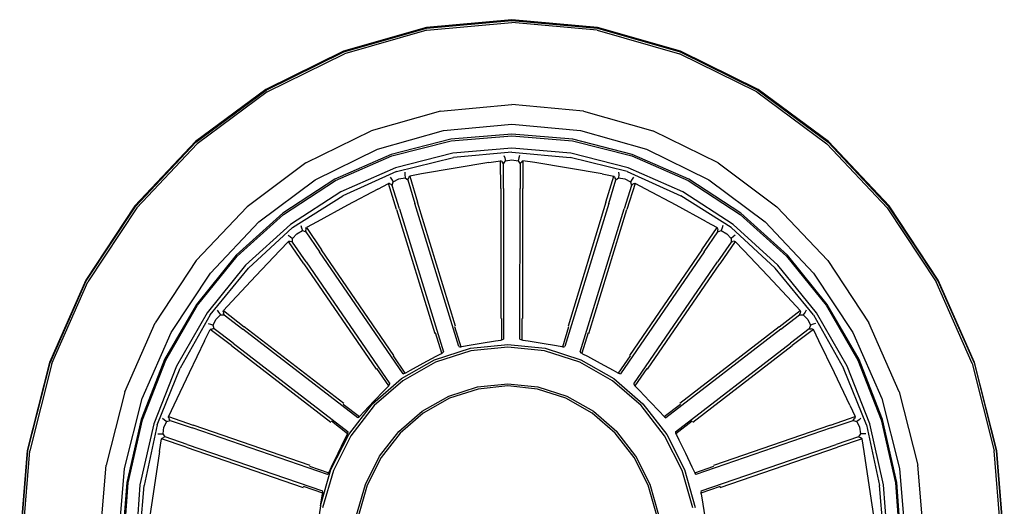
# Model space of a CAD drawing. Units: millimetres. Extents: x -16772 to 41058, y -6243 to 5403.
# Drawn here: x 1911 to 2014, y 1800 to 1851 of the extents above; entities that cross this region are included whole.
import ezdxf

# ---------------------------------------------------------------- set-up
doc = ezdxf.new("R2010")
doc.units = ezdxf.units.MM

msp = doc.modelspace()

# ---------------------------------------------------------------- linework, layer by layer
for p, q in [((1962.27, 1851.42), (1953.3, 1850.59)), ((1953.31, 1850.52), (1962.27, 1851.35)), ((1953.34, 1850.31), (1962.27, 1851.13)), ((1971.24, 1850.59), (1962.27, 1851.42)), ((1962.27, 1851.35), (1971.23, 1850.52)), ((1971.2, 1850.31), (1962.27, 1851.13)), ((1953.3, 1850.59), (1944.6, 1848.12)), ((1944.62, 1848.05), (1953.31, 1850.52)), ((1953.34, 1850.31), (1944.69, 1847.85)), ((1971.2, 1850.31), (1979.85, 1847.85)), ((1971.23, 1850.52), (1979.92, 1848.05)), ((1979.94, 1848.12), (1971.24, 1850.59)), ((1944.6, 1848.12), (1936.43, 1844.1)), ((1936.47, 1844.03), (1944.62, 1848.05)), ((1979.92, 1848.05), (1988.07, 1844.03)), ((1988.11, 1844.1), (1979.94, 1848.12)), ((1936.57, 1843.84), (1944.69, 1847.85)), ((1987.97, 1843.84), (1979.85, 1847.85)), ((1936.43, 1844.1), (1929.06, 1838.62)), ((1929.1, 1838.56), (1936.47, 1844.03)), ((1936.57, 1843.84), (1929.23, 1838.4)), ((1987.97, 1843.84), (1995.31, 1838.4)), ((1988.07, 1844.03), (1995.44, 1838.56)), ((1995.48, 1838.62), (1988.11, 1844.1)), ((1954.76, 1841.82), (1947.48, 1839.75)), ((1954.76, 1841.82), (1962.27, 1842.51)), ((1969.78, 1841.82), (1962.27, 1842.51)), ((1969.78, 1841.82), (1977.06, 1839.75)), ((1940.64, 1836.38), (1947.48, 1839.75)), ((1948.14, 1837.82), (1955.09, 1839.8)), ((1955.09, 1839.8), (1962.27, 1840.46)), ((1962.27, 1840.46), (1969.45, 1839.8)), ((1969.45, 1839.8), (1976.4, 1837.82)), ((1983.9, 1836.38), (1977.06, 1839.75)), ((1955.85, 1838.87), (1949.6, 1837.28)), ((1949.65, 1837.12), (1955.87, 1838.7)), ((1962.25, 1839.4), (1955.85, 1838.87)), ((1955.87, 1838.7), (1962.25, 1839.24)), ((1968.65, 1838.87), (1962.25, 1839.4)), ((1962.25, 1839.24), (1968.62, 1838.7)), ((1968.62, 1838.7), (1974.84, 1837.12)), ((1974.89, 1837.28), (1968.65, 1838.87)), ((1929.06, 1838.62), (1922.68, 1831.88)), ((1922.74, 1831.83), (1929.1, 1838.56)), ((1922.89, 1831.69), (1929.23, 1838.4)), ((1941.61, 1834.6), (1948.14, 1837.82)), ((1962.25, 1837.92), (1956.07, 1837.4)), ((1968.43, 1837.4), (1962.25, 1837.92)), ((1976.4, 1837.82), (1982.93, 1834.6)), ((2001.65, 1831.69), (1995.31, 1838.4)), ((1995.44, 1838.56), (2001.8, 1831.83)), ((2001.86, 1831.88), (1995.48, 1838.62)), ((1949.6, 1837.28), (1943.67, 1834.68)), ((1943.74, 1834.53), (1949.65, 1837.12)), ((1956.07, 1837.4), (1950.03, 1835.87)), ((1950.15, 1835.5), (1956.13, 1836.95)), ((1962.25, 1837.53), (1956.13, 1836.95)), ((1959.83, 1836.42), (1961.07, 1836.61)), ((1961.09, 1833.72), (1961.07, 1836.61)), ((1961.18, 1836.56), (1961.07, 1836.61)), ((1961.38, 1836.28), (1961.6, 1836.61)), ((1961.43, 1837.16), (1961.51, 1836.92)), ((1961.51, 1836.92), (1961.6, 1836.61)), ((1961.6, 1836.61), (1962.25, 1836.72)), ((1962.25, 1837.53), (1968.36, 1836.95)), ((1962.25, 1836.72), (1962.9, 1836.61)), ((1962.98, 1836.92), (1962.9, 1836.61)), ((1962.9, 1836.61), (1963.11, 1836.28)), ((1963.06, 1837.16), (1962.98, 1836.92)), ((1963.32, 1836.56), (1963.42, 1836.61)), ((1963.42, 1836.61), (1963.4, 1833.72)), ((1964.66, 1836.42), (1963.42, 1836.61)), ((1974.35, 1835.5), (1968.36, 1836.95)), ((1974.46, 1835.87), (1968.43, 1837.4)), ((1974.84, 1837.12), (1980.75, 1834.53)), ((1980.82, 1834.68), (1974.89, 1837.28)), ((1940.64, 1836.38), (1934.47, 1831.79)), ((1950.03, 1835.87), (1944.31, 1833.36)), ((1956.3, 1835.83), (1952.77, 1835.23)), ((1959.83, 1836.42), (1956.3, 1835.83)), ((1961.18, 1836.56), (1961.28, 1836.44)), ((1961.38, 1836.28), (1961.28, 1836.44)), ((1961.39, 1833.71), (1961.38, 1836.28)), ((1963.11, 1836.28), (1963.22, 1836.44)), ((1963.11, 1836.28), (1963.11, 1833.71)), ((1963.32, 1836.56), (1963.22, 1836.44)), ((1968.19, 1835.83), (1964.66, 1836.42)), ((1971.72, 1835.23), (1968.19, 1835.83)), ((1980.19, 1833.36), (1974.46, 1835.87)), ((1983.9, 1836.38), (1990.07, 1831.79)), ((1935.71, 1830.22), (1941.61, 1834.6)), ((1943.67, 1834.68), (1938.2, 1831.13)), ((1938.29, 1830.99), (1943.74, 1834.53)), ((1950.15, 1835.5), (1944.51, 1832.95)), ((1949.48, 1834.88), (1949.63, 1834.68)), ((1949.63, 1834.68), (1949.8, 1834.42)), ((1949.8, 1834.42), (1950.38, 1834.73)), ((1950.38, 1834.73), (1951.04, 1834.84)), ((1951.03, 1835.42), (1951.02, 1835.16)), ((1951.02, 1835.16), (1951.04, 1834.84)), ((1951.04, 1834.84), (1951.34, 1834.6)), ((1951.34, 1834.6), (1951.39, 1834.78)), ((1951.34, 1834.6), (1952.08, 1832.14)), ((1951.45, 1834.93), (1951.39, 1834.78)), ((1951.45, 1834.93), (1951.54, 1835.01)), ((1952.77, 1835.23), (1951.54, 1835.01)), ((1951.54, 1835.01), (1952.36, 1832.26)), ((1971.72, 1835.23), (1972.96, 1835.01)), ((1972.13, 1832.26), (1972.96, 1835.01)), ((1972.42, 1832.14), (1973.16, 1834.6)), ((1973.04, 1834.93), (1972.96, 1835.01)), ((1973.04, 1834.93), (1973.11, 1834.78)), ((1973.16, 1834.6), (1973.11, 1834.78)), ((1973.16, 1834.6), (1973.46, 1834.84)), ((1973.46, 1835.42), (1973.47, 1835.16)), ((1973.47, 1835.16), (1973.46, 1834.84)), ((1973.46, 1834.84), (1974.11, 1834.73)), ((1974.11, 1834.73), (1974.7, 1834.42)), ((1974.35, 1835.5), (1979.99, 1832.95)), ((1974.87, 1834.68), (1974.7, 1834.42)), ((1975.01, 1834.88), (1974.87, 1834.68)), ((1980.75, 1834.53), (1986.21, 1830.99)), ((1986.3, 1831.13), (1980.82, 1834.68)), ((1982.93, 1834.6), (1988.83, 1830.22)), ((1948.18, 1833.65), (1944.99, 1831.94)), ((1948.18, 1833.65), (1949.3, 1834.24)), ((1950.16, 1831.5), (1949.3, 1834.24)), ((1949.41, 1834.23), (1949.3, 1834.24)), ((1949.41, 1834.23), (1949.55, 1834.15)), ((1949.69, 1834.03), (1949.55, 1834.15)), ((1949.69, 1834.03), (1949.8, 1834.42)), ((1950.45, 1831.58), (1949.69, 1834.03)), ((1961.09, 1833.72), (1961.1, 1820.05)), ((1961.39, 1833.71), (1961.39, 1817.89)), ((1963.1, 1817.89), (1963.11, 1833.71)), ((1963.4, 1820.05), (1963.4, 1833.72)), ((1974.8, 1834.03), (1974.05, 1831.58)), ((1975.19, 1834.24), (1974.33, 1831.5)), ((1974.7, 1834.42), (1974.8, 1834.03)), ((1974.8, 1834.03), (1974.95, 1834.15)), ((1975.08, 1834.23), (1974.95, 1834.15)), ((1975.08, 1834.23), (1975.19, 1834.24)), ((1976.32, 1833.65), (1975.19, 1834.24)), ((1979.51, 1831.94), (1976.32, 1833.65)), ((1944.31, 1833.36), (1939.02, 1829.93)), ((1939.24, 1829.61), (1944.51, 1832.95)), ((1985.26, 1829.61), (1979.99, 1832.95)), ((1985.48, 1829.93), (1980.19, 1833.36)), ((1922.68, 1831.88), (1917.52, 1824.07)), ((1917.58, 1824.03), (1922.74, 1831.83)), ((1922.89, 1831.69), (1917.76, 1823.92)), ((1929.13, 1826.15), (1934.47, 1831.79)), ((1944.99, 1831.94), (1941.81, 1830.22)), ((1950.16, 1831.5), (1954.16, 1818.5)), ((1950.45, 1831.58), (1955.07, 1816.55)), ((1956.69, 1817.11), (1952.08, 1832.14)), ((1956.35, 1819.25), (1952.36, 1832.26)), ((1972.42, 1832.14), (1967.8, 1817.11)), ((1972.13, 1832.26), (1968.15, 1819.25)), ((1969.43, 1816.55), (1974.05, 1831.58)), ((1970.34, 1818.5), (1974.33, 1831.5)), ((1982.69, 1830.22), (1979.51, 1831.94)), ((1995.41, 1826.15), (1990.07, 1831.79)), ((2001.65, 1831.69), (2006.78, 1823.92)), ((2001.8, 1831.83), (2006.96, 1824.03)), ((2007.02, 1824.07), (2001.86, 1831.88)), ((1938.2, 1831.13), (1933.31, 1826.71)), ((1933.43, 1826.59), (1938.29, 1830.99)), ((1986.21, 1830.99), (1991.07, 1826.59)), ((1991.18, 1826.71), (1986.3, 1831.13)), ((1930.62, 1824.83), (1935.71, 1830.22)), ((1939.02, 1829.93), (1934.3, 1825.66)), ((1939.24, 1829.61), (1934.61, 1825.34)), ((1940.1, 1829.82), (1940.17, 1829.58)), ((1940.17, 1829.58), (1940.27, 1829.28)), ((1940.64, 1829.5), (1940.62, 1829.33)), ((1940.64, 1829.5), (1940.7, 1829.6)), ((1941.81, 1830.22), (1940.7, 1829.6)), ((1940.7, 1829.6), (1942.29, 1827.25)), ((1982.21, 1827.25), (1983.8, 1829.6)), ((1982.69, 1830.22), (1983.8, 1829.6)), ((1983.85, 1829.5), (1983.8, 1829.6)), ((1983.85, 1829.5), (1983.87, 1829.33)), ((1984.33, 1829.58), (1984.22, 1829.28)), ((1984.4, 1829.82), (1984.33, 1829.58)), ((1985.26, 1829.61), (1989.88, 1825.34)), ((1990.19, 1825.66), (1985.48, 1829.93)), ((1988.83, 1830.22), (1993.92, 1824.83)), ((1938.78, 1828.81), (1938.98, 1828.67)), ((1938.98, 1828.67), (1939.22, 1828.47)), ((1939.22, 1828.47), (1939.68, 1828.96)), ((1939.23, 1828.07), (1939.22, 1828.47)), ((1939.68, 1828.96), (1940.27, 1829.28)), ((1940.27, 1829.28), (1940.63, 1829.14)), ((1940.63, 1829.14), (1940.62, 1829.33)), ((1940.63, 1829.14), (1942.05, 1827.05)), ((1982.44, 1827.05), (1983.87, 1829.14)), ((1983.87, 1829.14), (1983.87, 1829.33)), ((1983.87, 1829.14), (1984.22, 1829.28)), ((1984.22, 1829.28), (1984.81, 1828.96)), ((1984.81, 1828.96), (1985.28, 1828.47)), ((1985.28, 1828.47), (1985.27, 1828.07)), ((1985.52, 1828.67), (1985.28, 1828.47)), ((1985.71, 1828.81), (1985.52, 1828.67)), ((1937.9, 1827.21), (1938.8, 1828.14)), ((1938.91, 1828.16), (1938.8, 1828.14)), ((1940.42, 1825.81), (1938.8, 1828.14)), ((1938.91, 1828.16), (1939.06, 1828.13)), ((1939.23, 1828.07), (1939.06, 1828.13)), ((1940.66, 1825.99), (1939.23, 1828.07)), ((1985.27, 1828.07), (1983.83, 1825.99)), ((1985.7, 1828.14), (1984.08, 1825.81)), ((1985.27, 1828.07), (1985.44, 1828.13)), ((1985.59, 1828.16), (1985.44, 1828.13)), ((1985.59, 1828.16), (1985.7, 1828.14)), ((1986.6, 1827.21), (1985.7, 1828.14)), ((1933.31, 1826.71), (1929.14, 1821.54)), ((1929.27, 1821.45), (1933.43, 1826.59)), ((1937.9, 1827.21), (1935.37, 1824.54)), ((1950.83, 1814.26), (1942.05, 1827.05)), ((1949.87, 1816.19), (1942.29, 1827.25)), ((1982.44, 1827.05), (1973.67, 1814.26)), ((1982.21, 1827.25), (1974.62, 1816.19)), ((1989.13, 1824.54), (1986.6, 1827.21)), ((1991.07, 1826.59), (1995.23, 1821.45)), ((1995.35, 1821.54), (1991.18, 1826.71)), ((1929.13, 1826.15), (1924.81, 1819.61)), ((1934.3, 1825.66), (1930.27, 1820.67)), ((1930.58, 1820.44), (1934.61, 1825.34)), ((1940.42, 1825.81), (1948.01, 1814.75)), ((1940.66, 1825.99), (1949.44, 1813.2)), ((1975.05, 1813.2), (1983.83, 1825.99)), ((1976.49, 1814.75), (1984.08, 1825.81)), ((1993.92, 1820.44), (1989.88, 1825.34)), ((1994.22, 1820.67), (1990.19, 1825.66)), ((1995.41, 1826.15), (1999.73, 1819.61)), ((1926.49, 1818.58), (1930.62, 1824.83)), ((1935.37, 1824.54), (1932.85, 1821.86)), ((1991.65, 1821.86), (1989.13, 1824.54)), ((1993.92, 1824.83), (1998.05, 1818.58)), ((1917.52, 1824.07), (1913.71, 1815.43)), ((1913.78, 1815.4), (1917.58, 1824.03)), ((1913.97, 1815.33), (1917.76, 1823.92)), ((2010.57, 1815.33), (2006.78, 1823.92)), ((2006.96, 1824.03), (2010.77, 1815.4)), ((2010.83, 1815.43), (2007.02, 1824.07)), ((1929.14, 1821.54), (1925.79, 1815.75)), ((1925.93, 1815.67), (1929.27, 1821.45)), ((1932.85, 1821.86), (1931.97, 1820.9)), ((1991.65, 1821.86), (1992.53, 1820.9)), ((1995.23, 1821.45), (1998.56, 1815.67)), ((1998.71, 1815.75), (1995.35, 1821.54)), ((1930.27, 1820.67), (1927.04, 1815.07)), ((1930.58, 1820.44), (1927.43, 1814.86)), ((1931.19, 1819.97), (1931.66, 1820.46)), ((1931.33, 1820.92), (1931.47, 1820.71)), ((1931.47, 1820.71), (1931.66, 1820.46)), ((1931.66, 1820.46), (1932.04, 1820.45)), ((1931.95, 1820.79), (1931.97, 1820.9)), ((1931.95, 1820.79), (1931.98, 1820.63)), ((1931.97, 1820.9), (1934.17, 1819.19)), ((1932.04, 1820.45), (1931.98, 1820.63)), ((1932.04, 1820.45), (1934, 1818.93)), ((1961.2, 1817.82), (1961.2, 1820.06)), ((1963.3, 1820.06), (1963.3, 1817.82)), ((1990.33, 1819.19), (1992.53, 1820.9)), ((1990.5, 1818.93), (1992.46, 1820.45)), ((1992.46, 1820.45), (1992.52, 1820.63)), ((1992.46, 1820.45), (1992.84, 1820.46)), ((1992.55, 1820.79), (1992.52, 1820.63)), ((1992.55, 1820.79), (1992.53, 1820.9)), ((1993.03, 1820.71), (1992.84, 1820.46)), ((1992.84, 1820.46), (1993.31, 1819.97)), ((1993.16, 1820.92), (1993.03, 1820.71)), ((1993.92, 1820.44), (1997.07, 1814.86)), ((1997.46, 1815.07), (1994.22, 1820.67)), ((1921.62, 1812.38), (1924.81, 1819.61)), ((1930.38, 1819.53), (1930.61, 1819.46)), ((1930.61, 1819.46), (1930.89, 1819.35)), ((1930.89, 1819.35), (1931.19, 1819.97)), ((1931.02, 1818.97), (1930.89, 1819.35)), ((1944.61, 1811.15), (1934.17, 1819.19)), ((1956.25, 1819.23), (1956.9, 1817.1)), ((1967.59, 1817.1), (1968.25, 1819.23)), ((1990.33, 1819.19), (1979.89, 1811.15)), ((1993.31, 1819.97), (1993.6, 1819.35)), ((1993.6, 1819.35), (1993.48, 1818.97)), ((1993.89, 1819.46), (1993.6, 1819.35)), ((1994.12, 1819.53), (1993.89, 1819.46)), ((2002.92, 1812.38), (1999.73, 1819.61)), ((1923.44, 1811.68), (1926.49, 1818.58)), ((1930, 1817.72), (1930.59, 1818.89)), ((1930.69, 1818.95), (1930.59, 1818.89)), ((1932.81, 1817.21), (1930.59, 1818.89)), ((1930.69, 1818.95), (1930.84, 1818.97)), ((1931.02, 1818.97), (1930.84, 1818.97)), ((1932.99, 1817.46), (1931.02, 1818.97)), ((1946.08, 1809.63), (1934, 1818.93)), ((1954.9, 1816.41), (1954.25, 1818.54)), ((1970.25, 1818.54), (1969.59, 1816.41)), ((1990.5, 1818.93), (1978.42, 1809.63)), ((1993.48, 1818.97), (1991.5, 1817.46)), ((1993.91, 1818.89), (1991.69, 1817.21)), ((1993.48, 1818.97), (1993.66, 1818.97)), ((1993.81, 1818.95), (1993.66, 1818.97)), ((1993.81, 1818.95), (1993.91, 1818.89)), ((1994.49, 1817.72), (1993.91, 1818.89)), ((1998.05, 1818.58), (2001.1, 1811.68)), ((1930, 1817.72), (1928.38, 1814.35)), ((1932.81, 1817.21), (1943.26, 1809.18)), ((1932.99, 1817.46), (1945.08, 1808.17)), ((1954.14, 1815.73), (1957.9, 1816.94)), ((1956.69, 1817.11), (1956.8, 1817.1)), ((1956.8, 1817.1), (1956.9, 1817.1)), ((1956.9, 1817.1), (1957, 1817.12)), ((1957, 1817.12), (1957.56, 1817.22)), ((1957.56, 1817.22), (1959.05, 1817.48)), ((1957.9, 1816.94), (1961.82, 1817.34)), ((1961.82, 1817.06), (1957.95, 1816.66)), ((1959.05, 1817.48), (1960.54, 1817.72)), ((1960.54, 1817.72), (1961.1, 1817.8)), ((1961.1, 1817.8), (1961.2, 1817.82)), ((1961.2, 1817.82), (1961.29, 1817.85)), ((1961.29, 1817.85), (1961.39, 1817.89)), ((1961.82, 1817.34), (1965.74, 1816.94)), ((1965.68, 1816.66), (1961.82, 1817.06)), ((1963.1, 1817.89), (1963.2, 1817.85)), ((1963.2, 1817.85), (1963.3, 1817.82)), ((1963.3, 1817.82), (1963.4, 1817.8)), ((1963.4, 1817.8), (1963.96, 1817.72)), ((1963.96, 1817.72), (1965.45, 1817.48)), ((1965.45, 1817.48), (1966.94, 1817.22)), ((1965.74, 1816.94), (1969.5, 1815.73)), ((1966.94, 1817.22), (1967.49, 1817.12)), ((1967.49, 1817.12), (1967.59, 1817.1)), ((1967.59, 1817.1), (1967.7, 1817.1)), ((1967.7, 1817.1), (1967.8, 1817.11)), ((1979.42, 1808.17), (1991.5, 1817.46)), ((1981.24, 1809.18), (1991.69, 1817.21)), ((1996.12, 1814.35), (1994.49, 1817.72)), ((1949.79, 1816.13), (1951.03, 1814.32)), ((1952.96, 1815.38), (1954.3, 1816.1)), ((1957.95, 1816.66), (1954.24, 1815.47)), ((1954.3, 1816.1), (1954.81, 1816.36)), ((1954.81, 1816.36), (1954.9, 1816.41)), ((1954.9, 1816.41), (1954.99, 1816.47)), ((1954.99, 1816.47), (1955.07, 1816.55)), ((1969.4, 1815.47), (1965.68, 1816.66)), ((1969.43, 1816.55), (1969.51, 1816.47)), ((1969.51, 1816.47), (1969.59, 1816.41)), ((1969.59, 1816.41), (1969.68, 1816.36)), ((1969.68, 1816.36), (1970.19, 1816.1)), ((1970.19, 1816.1), (1971.54, 1815.38)), ((1973.46, 1814.32), (1974.71, 1816.13)), ((1913.71, 1815.43), (1911.38, 1806.21)), ((1911.45, 1806.2), (1913.78, 1815.4)), ((1913.97, 1815.33), (1911.66, 1806.16)), ((1925.79, 1815.75), (1923.33, 1809.47)), ((1923.48, 1809.41), (1925.93, 1815.67)), ((1927.04, 1815.07), (1924.66, 1809.01)), ((1950.67, 1813.76), (1954.14, 1815.73)), ((1954.24, 1815.47), (1950.81, 1813.53)), ((1951.62, 1814.65), (1952.96, 1815.38)), ((1972.82, 1813.53), (1969.4, 1815.47)), ((1969.5, 1815.73), (1972.97, 1813.76)), ((1971.54, 1815.38), (1972.88, 1814.65)), ((1999.84, 1809.01), (1997.46, 1815.07)), ((1998.56, 1815.67), (2001.02, 1809.41)), ((2001.17, 1809.47), (1998.71, 1815.75)), ((2010.57, 1815.33), (2012.88, 1806.16)), ((2010.77, 1815.4), (2013.09, 1806.2)), ((2013.16, 1806.21), (2010.83, 1815.43)), ((1925.01, 1808.89), (1927.43, 1814.86)), ((1928.38, 1814.35), (1926.76, 1810.98)), ((1949.33, 1813.01), (1948.08, 1814.82)), ((1950.83, 1814.26), (1950.93, 1814.28)), ((1950.93, 1814.28), (1951.03, 1814.32)), ((1951.03, 1814.32), (1951.12, 1814.37)), ((1951.12, 1814.37), (1951.62, 1814.65)), ((1972.88, 1814.65), (1973.38, 1814.37)), ((1973.38, 1814.37), (1973.46, 1814.32)), ((1973.46, 1814.32), (1973.56, 1814.28)), ((1973.56, 1814.28), (1973.67, 1814.26)), ((1976.41, 1814.82), (1975.17, 1813.01)), ((1997.74, 1810.98), (1996.12, 1814.35)), ((1999.48, 1808.89), (1997.07, 1814.86)), ((1947.62, 1811.12), (1950.67, 1813.76)), ((1950.81, 1813.53), (1947.81, 1810.92)), ((1948.85, 1812.52), (1949.26, 1812.94)), ((1949.26, 1812.94), (1949.33, 1813.01)), ((1949.33, 1813.01), (1949.39, 1813.1)), ((1949.39, 1813.1), (1949.44, 1813.2)), ((1955.63, 1811.91), (1958.66, 1812.89)), ((1958.66, 1812.89), (1961.82, 1813.22)), ((1961.82, 1812.99), (1958.71, 1812.66)), ((1961.82, 1813.22), (1964.97, 1812.89)), ((1964.93, 1812.66), (1961.82, 1812.99)), ((1964.97, 1812.89), (1968.01, 1811.91)), ((1975.83, 1810.92), (1972.82, 1813.53)), ((1972.97, 1813.76), (1976.01, 1811.12)), ((1975.05, 1813.2), (1975.11, 1813.1)), ((1975.11, 1813.1), (1975.17, 1813.01)), ((1975.17, 1813.01), (1975.24, 1812.94)), ((1975.24, 1812.94), (1975.65, 1812.52)), ((1921.62, 1812.38), (1919.67, 1804.67)), ((1947.78, 1811.4), (1948.85, 1812.52)), ((1952.83, 1810.33), (1955.63, 1811.91)), ((1958.71, 1812.66), (1955.71, 1811.7)), ((1967.93, 1811.7), (1964.93, 1812.66)), ((1968.01, 1811.91), (1970.81, 1810.33)), ((1975.65, 1812.52), (1976.72, 1811.4)), ((2002.92, 1812.38), (2004.87, 1804.67)), ((1921.58, 1804.31), (1923.44, 1811.68)), ((1926.76, 1810.98), (1926.21, 1809.78)), ((1944.54, 1811.07), (1946.26, 1809.76)), ((1945.13, 1807.9), (1947.62, 1811.12)), ((1947.81, 1810.92), (1945.35, 1807.74)), ((1946.72, 1810.27), (1947.78, 1811.4)), ((1955.71, 1811.7), (1952.95, 1810.14)), ((1970.69, 1810.14), (1967.93, 1811.7)), ((1978.29, 1807.74), (1975.83, 1810.92)), ((1976.01, 1811.12), (1978.51, 1807.9)), ((1976.72, 1811.4), (1977.78, 1810.27)), ((1978.24, 1809.76), (1979.95, 1811.07)), ((1997.74, 1810.98), (1998.29, 1809.78)), ((2001.1, 1811.68), (2002.96, 1804.31)), ((1926.21, 1809.78), (1928.79, 1808.87)), ((1926.22, 1809.67), (1926.21, 1809.78)), ((1946.17, 1809.69), (1946.26, 1809.76)), ((1946.26, 1809.76), (1946.32, 1809.83)), ((1946.32, 1809.83), (1946.72, 1810.27)), ((1950.38, 1808.2), (1952.83, 1810.33)), ((1952.95, 1810.14), (1950.53, 1808.04)), ((1973.11, 1808.04), (1970.69, 1810.14)), ((1970.81, 1810.33), (1973.26, 1808.2)), ((1977.78, 1810.27), (1978.17, 1809.83)), ((1978.17, 1809.83), (1978.24, 1809.76)), ((1978.24, 1809.76), (1978.32, 1809.69)), ((1995.7, 1808.87), (1998.29, 1809.78)), ((1998.28, 1809.67), (1998.29, 1809.78)), ((1923.33, 1809.47), (1921.83, 1802.86)), ((1921.99, 1802.83), (1923.48, 1809.41)), ((1924.66, 1809.01), (1923.22, 1802.62)), ((1925.01, 1808.89), (1923.65, 1802.55)), ((1925.6, 1809.59), (1925.78, 1809.44)), ((1925.74, 1808.64), (1926.04, 1809.26)), ((1925.78, 1809.44), (1926.04, 1809.26)), ((1926.04, 1809.26), (1926.4, 1809.37)), ((1926.22, 1809.67), (1926.29, 1809.53)), ((1926.4, 1809.37), (1926.29, 1809.53)), ((1926.4, 1809.37), (1928.71, 1808.57)), ((1941.07, 1804.64), (1928.79, 1808.87)), ((1945.02, 1807.95), (1943.31, 1809.27)), ((1946.08, 1809.63), (1946.17, 1809.69)), ((1978.32, 1809.69), (1978.42, 1809.63)), ((1981.19, 1809.27), (1979.48, 1807.95)), ((1995.7, 1808.87), (1983.42, 1804.64)), ((1995.78, 1808.57), (1998.09, 1809.37)), ((1998.09, 1809.37), (1998.2, 1809.53)), ((1998.09, 1809.37), (1998.46, 1809.26)), ((1998.28, 1809.67), (1998.2, 1809.53)), ((1998.71, 1809.44), (1998.46, 1809.26)), ((1998.46, 1809.26), (1998.76, 1808.64)), ((1998.9, 1809.59), (1998.71, 1809.44)), ((1999.48, 1808.89), (2000.85, 1802.55)), ((2001.28, 1802.62), (1999.84, 1809.01)), ((2001.02, 1809.41), (2002.51, 1802.83)), ((2002.66, 1802.86), (2001.17, 1809.47)), ((1925.09, 1807.95), (1925.33, 1807.96)), ((1925.33, 1807.96), (1925.64, 1807.95)), ((1925.64, 1807.95), (1925.74, 1808.64)), ((1925.87, 1807.63), (1925.64, 1807.95)), ((1925.87, 1807.63), (1925.69, 1807.58)), ((1928.18, 1806.84), (1925.87, 1807.63)), ((1942.92, 1803.68), (1928.71, 1808.57)), ((1943.27, 1804.22), (1945.13, 1807.9)), ((1945.35, 1807.74), (1943.52, 1804.12)), ((1944.7, 1807.33), (1944.97, 1807.86)), ((1944.97, 1807.86), (1945.02, 1807.95)), ((1945.02, 1807.95), (1945.05, 1808.06)), ((1945.05, 1808.06), (1945.08, 1808.17)), ((1948.37, 1805.6), (1950.38, 1808.2)), ((1950.53, 1808.04), (1948.55, 1805.48)), ((1975.09, 1805.48), (1973.11, 1808.04)), ((1975.27, 1805.6), (1973.26, 1808.2)), ((1980.12, 1804.12), (1978.29, 1807.74)), ((1978.51, 1807.9), (1980.37, 1804.22)), ((1979.42, 1808.17), (1979.44, 1808.06)), ((1979.44, 1808.06), (1979.48, 1807.95)), ((1979.48, 1807.95), (1979.53, 1807.86)), ((1979.53, 1807.86), (1979.79, 1807.33)), ((1995.78, 1808.57), (1981.58, 1803.68)), ((1998.63, 1807.63), (1996.31, 1806.84)), ((1998.86, 1807.95), (1998.63, 1807.63)), ((1998.63, 1807.63), (1998.8, 1807.58)), ((1998.76, 1808.64), (1998.86, 1807.95)), ((1999.16, 1807.96), (1998.86, 1807.95)), ((1999.4, 1807.95), (1999.16, 1807.96)), ((1925.27, 1806.11), (1925.48, 1807.42)), ((1925.55, 1807.51), (1925.48, 1807.42)), ((1928.08, 1806.55), (1925.48, 1807.42)), ((1925.55, 1807.51), (1925.69, 1807.58)), ((1928.18, 1806.84), (1942.39, 1801.96)), ((1944.02, 1805.91), (1944.7, 1807.33)), ((1979.79, 1807.33), (1980.48, 1805.91)), ((1982.11, 1801.96), (1996.31, 1806.84)), ((1999.02, 1807.42), (1996.42, 1806.55)), ((1998.94, 1807.51), (1998.8, 1807.58)), ((1998.94, 1807.51), (1999.02, 1807.42)), ((1999.23, 1806.11), (1999.02, 1807.42)), ((1911.38, 1806.21), (1910.59, 1796.71)), ((1910.66, 1796.71), (1911.45, 1806.2)), ((1910.87, 1796.71), (1911.66, 1806.16)), ((1925.27, 1806.11), (1924.7, 1802.37)), ((1928.08, 1806.55), (1940.36, 1802.33)), ((1943.33, 1804.49), (1944.02, 1805.91)), ((1946.88, 1802.64), (1948.37, 1805.6)), ((1976.76, 1802.64), (1975.27, 1805.6)), ((1980.48, 1805.91), (1981.16, 1804.49)), ((1984.13, 1802.33), (1996.42, 1806.55)), ((1999.79, 1802.37), (1999.23, 1806.11)), ((2013.67, 1796.71), (2012.88, 1806.16)), ((2013.09, 1806.2), (2013.88, 1796.71)), ((2013.95, 1796.71), (2013.16, 1806.21)), ((1919.01, 1796.71), (1919.67, 1804.67)), ((1941.03, 1804.55), (1943.05, 1803.85)), ((1948.55, 1805.48), (1947.07, 1802.56)), ((1976.57, 1802.56), (1975.09, 1805.48)), ((1981.45, 1803.85), (1983.46, 1804.55)), ((2005.53, 1796.71), (2004.87, 1804.67)), ((1920.95, 1796.71), (1921.58, 1804.31)), ((1942.18, 1800.41), (1943.27, 1804.22)), ((1943.52, 1804.12), (1942.39, 1800.18)), ((1942.92, 1803.68), (1942.99, 1803.77)), ((1942.99, 1803.77), (1943.05, 1803.85)), ((1943.05, 1803.85), (1943.09, 1803.95)), ((1943.09, 1803.95), (1943.33, 1804.49)), ((1981.25, 1800.18), (1980.12, 1804.12)), ((1980.37, 1804.22), (1981.51, 1800.24)), ((1981.16, 1804.49), (1981.41, 1803.95)), ((1981.41, 1803.95), (1981.45, 1803.85)), ((1981.45, 1803.85), (1981.51, 1803.77)), ((1981.51, 1803.77), (1981.58, 1803.68)), ((2002.96, 1804.31), (2003.59, 1796.71)), ((1921.83, 1802.86), (1921.33, 1796.08)), ((1921.49, 1796.08), (1921.99, 1802.83)), ((1923.22, 1802.62), (1922.73, 1796.08)), ((1923.1, 1796.08), (1923.65, 1802.55)), ((1945.95, 1799.43), (1946.88, 1802.64)), ((1947.07, 1802.56), (1946.16, 1799.39)), ((1977.47, 1799.39), (1976.57, 1802.56)), ((1977.68, 1799.43), (1976.76, 1802.64)), ((2001.4, 1796.08), (2000.85, 1802.55)), ((2001.77, 1796.08), (2001.28, 1802.62)), ((2002.51, 1802.83), (2003.01, 1796.08)), ((2003.17, 1796.08), (2002.66, 1802.86)), ((1924.7, 1802.37), (1924.15, 1798.64)), ((1942.4, 1801.74), (1940.38, 1802.43)), ((1942.28, 1801.04), (1942.38, 1801.63)), ((1942.38, 1801.63), (1942.4, 1801.74)), ((1942.4, 1801.85), (1942.39, 1801.96)), ((1942.4, 1801.74), (1942.4, 1801.85)), ((1984.11, 1802.43), (1982.1, 1801.74)), ((1982.11, 1801.96), (1982.1, 1801.85)), ((1982.1, 1801.85), (1982.1, 1801.74)), ((1982.1, 1801.74), (1982.12, 1801.63)), ((1982.12, 1801.63), (1982.22, 1801.04)), ((2000.35, 1798.64), (1999.79, 1802.37)), ((1942.18, 1800.41), (1942.04, 1799.47)), ((1942.18, 1800.41), (1942.28, 1801.04)), ((1982.22, 1801.04), (1982.46, 1799.47))]:
    msp.add_line(p, q)

doc.saveas('drawing.dxf')
